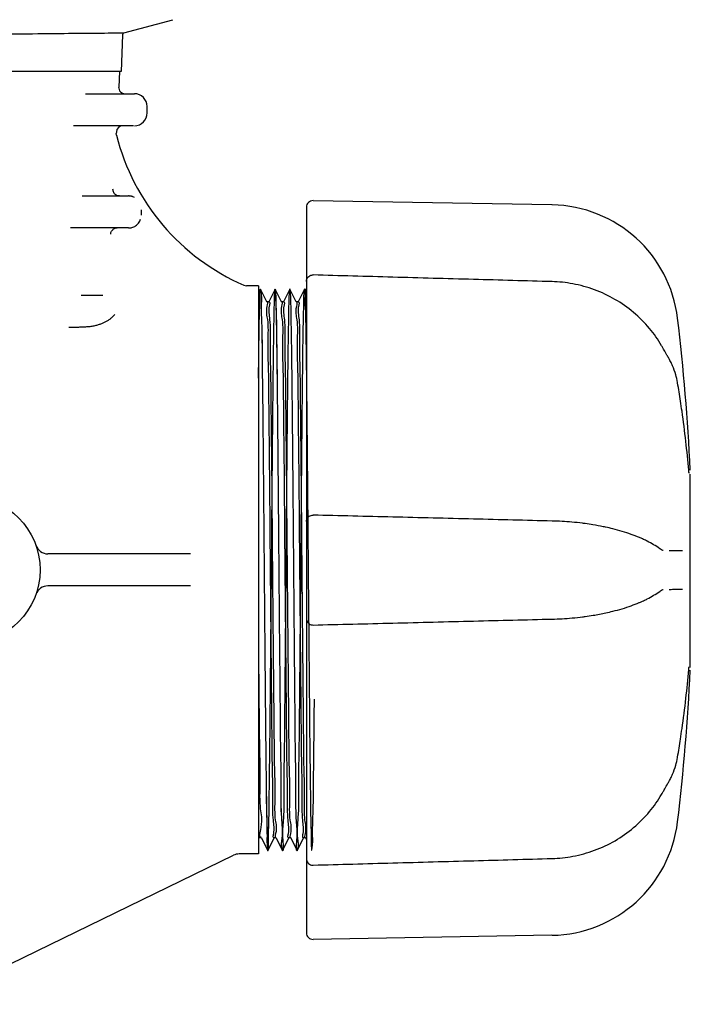
# Model space of a CAD drawing. Units: millimetres. Extents: x 32587 to 42629, y 2062 to 9319.
# Drawn here: x 41199 to 41304, y 7802 to 7956 of the extents above; entities that cross this region are included whole.
import ezdxf

# ---------------------------------------------------------------- set-up
doc = ezdxf.new("R2010")
doc.units = ezdxf.units.MM
doc.layers.add('Equipo', color=7, linetype='Continuous')

msp = doc.modelspace()

# ---------------------------------------------------------------- linework, layer by layer
at = {"layer": 'Equipo', "color": 7, "linetype": 'Continuous'}
for p, q in [((41215.31, 7953.8), (41222.98, 7955.85)), ((41215.31, 7953.8), (41215.31, 7953.8)), ((41215.1, 7953.49), (41214.85, 7947.77)), ((41214.85, 7947.77), (41026.51, 7947.77)), ((41214.6, 7947.77), (41214.48, 7945.32)), ((41209.26, 7944.27), (41216.94, 7944.27)), ((41218.94, 7941.27), (41218.94, 7942.27)), ((41216.78, 7939.27), (41207.4, 7939.27)), ((41214.12, 7938.32), (41214.1, 7938.07)), ((41208.75, 7928.27), (41216.02, 7928.27)), ((41243.88, 7926.53), (41243.88, 7862.15)), ((41282.33, 7926.88), (41244.91, 7927.53)), ((41216.02, 7923.27), (41206.95, 7923.27)), ((41234.09, 7914.3), (41234.49, 7914.22)), ((41236.38, 7914.22), (41234.49, 7914.22)), ((41236.38, 7914.22), (41236.38, 7825.32)), ((41208.6, 7912.77), (41212, 7912.77)), ((41236.68, 7913.71), (41236.38, 7913.13)), ((41236.68, 7913.71), (41236.69, 7913.71)), ((41237.69, 7911.71), (41236.69, 7913.71)), ((41238.98, 7913.71), (41237.98, 7911.71)), ((41238.98, 7913.71), (41238.99, 7913.71)), ((41239.99, 7911.71), (41238.99, 7913.71)), ((41241.28, 7913.71), (41240.28, 7911.71)), ((41242.29, 7911.71), (41241.29, 7913.71)), ((41243.58, 7913.71), (41242.58, 7911.71)), ((41243.58, 7913.71), (41243.59, 7913.71)), ((41243.88, 7913.13), (41243.59, 7913.71)), ((41237.98, 7911.72), (41237.68, 7911.72)), ((41240.28, 7911.72), (41239.98, 7911.72)), ((41242.58, 7911.72), (41242.28, 7911.72)), ((41206.68, 7907.77), (41207.54, 7907.77)), ((41300.62, 7902.86), (41300.62, 7902.86)), ((41303.99, 7854.49), (41303.99, 7884.77)), ((41225.73, 7872.27), (41203.41, 7872.27)), ((41299.21, 7873.08), (41299.21, 7873.08)), ((41299.75, 7872.79), (41299.76, 7872.79)), ((41225.73, 7867.27), (41203.41, 7867.27)), ((41299.21, 7866.41), (41299.21, 7866.41)), ((41299.76, 7866.69), (41299.75, 7866.69)), ((41243.88, 7861.94), (41243.88, 7812.96)), ((41303.75, 7854.17), (41303.75, 7854.17)), ((41301.99, 7840.4), (41301.99, 7840.4)), ((41300.62, 7836.62), (41300.62, 7836.62)), ((41236.83, 7827.82), (41236.38, 7827.82)), ((41236.83, 7827.83), (41237.83, 7825.83)), ((41237.84, 7825.83), (41238.84, 7827.83)), ((41239.13, 7827.82), (41238.83, 7827.82)), ((41239.13, 7827.83), (41240.13, 7825.83)), ((41240.14, 7825.83), (41241.14, 7827.83)), ((41241.43, 7827.82), (41241.13, 7827.82)), ((41241.43, 7827.83), (41242.43, 7825.83)), ((41242.44, 7825.83), (41243.44, 7827.83)), ((41243.73, 7827.82), (41243.43, 7827.82)), ((41243.73, 7827.83), (41243.88, 7827.51)), ((41184.44, 7801.8), (41232.47, 7825.12)), ((41236.38, 7825.32), (41233.34, 7825.32)), ((41237.83, 7825.83), (41237.84, 7825.83)), ((41240.13, 7825.83), (41240.14, 7825.83)), ((41242.43, 7825.83), (41242.44, 7825.83)), ((41282.33, 7812.6), (41244.91, 7811.95))]:
    msp.add_line(p, q, dxfattribs=at)
msp.add_circle((41190.68, 7869.77), 11.5, dxfattribs=at)
for centre, radius, start, end in [((41217.6, 7953.38), 2.5, 170.3387, 177.4973), ((41215.47, 7945.27), 1, 177.0668, 270), ((41216.94, 7942.27), 2, 0, 90), ((41216.94, 7941.27), 2, 270, 0), ((41215.12, 7938.27), 1, 90, 177.0668), ((41248.05, 7946.4), 35, 194.2639, 246.4827), ((41244.89, 7926.53), 1.01, 89, 180), ((41281.98, 7906.72), 20.16, 6.8819, 89), ((40975.57, 7869.74), 328.79, 2.7279, 6.8819), ((41203.41, 7874.27), 2, 199.4712, 270), ((41203.41, 7865.27), 2, 89.9996, 160.5288), ((40975.57, 7869.74), 328.79, 353.1181, 357.2721), ((41281.98, 7832.76), 20.16, 271, 353.1181), ((41233.34, 7823.32), 2, 90, 115.9014), ((41244.89, 7812.96), 1.01, 180, 271)]:
    msp.add_arc(centre, radius, start, end, dxfattribs=at)
for points, start_tangent, end_tangent in [([(41214.51, 7953.79), (41215.1, 7953.8)], (0.999924, 0.012308), (0.99998, 0.00634)), ([(41215.1, 7953.8), (41215.14, 7953.8)], (0.99998, 0.00634), (0.999986, 0.005292)), ([(41215.14, 7953.8), (41215.31, 7953.8)], (0.999986, 0.005292), (1, 0)), ([(41126.43, 7952.8), (41137.43, 7952.94), (41149.12, 7953.09), (41160.29, 7953.22), (41170.81, 7953.34), (41180.58, 7953.45), (41189.35, 7953.54), (41196.99, 7953.62), (41203.41, 7953.69), (41208.52, 7953.74), (41212.24, 7953.77), (41214.51, 7953.79)], (0.999905, 0.013782), (0.999924, 0.012308)), ([(41214.13, 7937.77), (41214.11, 7937.95), (41214.1, 7938.07)], (-0.246281, 0.969199), (0.051179, 0.99869)), ([(41214.2, 7928.35), (41214.08, 7928.41), (41213.71, 7928.8), (41213.59, 7929.32)], (-0.919959, 0.392014), (0.051137, 0.998692)), ([(41214.59, 7928.27), (41214.2, 7928.35)], (-1, 0), (-0.919959, 0.392014)), ([(41216.13, 7928.27), (41216.02, 7928.27)], (-0.998451, 0.05564), (-1, -0.000027)), ([(41216.6, 7928.19), (41216.48, 7928.22), (41216.25, 7928.26), (41216.13, 7928.27)], (-0.959791, 0.280715), (-0.998451, 0.05564)), ([(41216.97, 7928.04), (41216.72, 7928.15), (41216.6, 7928.19)], (-0.89002, 0.455921), (-0.959791, 0.280715)), ([(41218.03, 7925.27), (41218.03, 7925.69), (41218.03, 7926.1)], (0.00706, 0.999975), (0.011964, 0.999928)), ([(41216.28, 7923.29), (41216.55, 7923.34), (41216.84, 7923.44), (41217.12, 7923.6), (41217.38, 7923.8), (41217.6, 7924.04), (41217.79, 7924.33), (41217.92, 7924.63)], (0.991839, 0.127498), (0.320469, 0.947259)), ([(41213.23, 7922.3), (41213.38, 7922.79), (41213.74, 7923.14), (41214.15, 7923.27)], (0.026547, 0.999648), (0.996167, 0.087467)), ([(41214.15, 7923.27), (41214.23, 7923.27)], (0.996167, 0.087467), (1, 0)), ([(41216.02, 7923.27), (41216.28, 7923.29)], (1, 0.00001), (0.991839, 0.127498)), ([(41243.88, 7914.9), (41243.94, 7915.24), (41244.12, 7915.55), (41244.39, 7915.78), (41244.57, 7915.86)], (0, 1), (0.947075, 0.321012)), ([(41244.57, 7915.86), (41244.75, 7915.9), (41244.92, 7915.91)], (0.947075, 0.321012), (0.999614, -0.027778)), ([(41282.34, 7914.87), (41270.04, 7915.21), (41257.39, 7915.56), (41244.92, 7915.91)], (-0.999611, 0.027903), (-0.99962, 0.027574)), ([(41236.38, 7899.77), (41236.45, 7905.33), (41236.52, 7909.59), (41236.59, 7912.4), (41236.66, 7913.65), (41236.73, 7913.31), (41236.8, 7911.38), (41236.87, 7907.93), (41236.94, 7903.09), (41237.01, 7897.04), (41237.08, 7889.99), (41237.15, 7882.2), (41237.22, 7873.97), (41237.29, 7865.57), (41237.36, 7857.34), (41237.43, 7849.55), (41237.5, 7842.5), (41237.57, 7836.45), (41237.64, 7831.61), (41237.71, 7828.16), (41237.78, 7826.23), (41237.85, 7825.89), (41237.92, 7827.14), (41237.99, 7829.95), (41238.06, 7834.21), (41238.13, 7839.77), (41238.2, 7846.42), (41238.27, 7853.93), (41238.34, 7862.01), (41238.41, 7870.37), (41238.48, 7878.71), (41238.55, 7886.73), (41238.62, 7894.13), (41238.69, 7900.63), (41238.76, 7906.02), (41238.83, 7910.08), (41238.9, 7912.68), (41238.97, 7913.7), (41239.04, 7913.13), (41239.11, 7910.98), (41239.18, 7907.32), (41239.25, 7902.3), (41239.32, 7896.09), (41239.39, 7888.92), (41239.46, 7881.05), (41239.53, 7872.77), (41239.6, 7864.38), (41239.67, 7856.19), (41239.74, 7848.49), (41239.81, 7841.57), (41239.88, 7835.68), (41239.95, 7831.03), (41240.02, 7827.79), (41240.09, 7826.08), (41240.16, 7825.97), (41240.23, 7827.45), (41240.3, 7830.48), (41240.37, 7834.93), (41240.44, 7840.66), (41240.51, 7847.45), (41240.58, 7855.05), (41240.65, 7863.19), (41240.72, 7871.57), (41240.79, 7879.88), (41240.86, 7887.83), (41240.93, 7895.12), (41241, 7901.48), (41241.07, 7906.68), (41241.14, 7910.55), (41241.21, 7912.92), (41241.28, 7913.72), (41241.35, 7912.92), (41241.42, 7910.55), (41241.49, 7906.68), (41241.56, 7901.48), (41241.63, 7895.12), (41241.7, 7887.83), (41241.77, 7879.88), (41241.84, 7871.57), (41241.91, 7863.19), (41241.98, 7855.05), (41242.05, 7847.45), (41242.12, 7840.66), (41242.19, 7834.93), (41242.26, 7830.48), (41242.33, 7827.45), (41242.4, 7825.97), (41242.47, 7826.08), (41242.54, 7827.79), (41242.61, 7831.03), (41242.68, 7835.68), (41242.75, 7841.57), (41242.82, 7848.49), (41242.89, 7856.19), (41242.96, 7864.38), (41243.03, 7872.77), (41243.1, 7881.05), (41243.17, 7888.92), (41243.24, 7896.09), (41243.31, 7902.3), (41243.38, 7907.32), (41243.45, 7910.98), (41243.52, 7913.13), (41243.59, 7913.7), (41243.66, 7912.68), (41243.73, 7910.08), (41243.8, 7906.02), (41243.87, 7900.63), (41243.94, 7894.13), (41244.01, 7886.73), (41244.08, 7878.71), (41244.15, 7870.37), (41244.22, 7862.01), (41244.29, 7853.93), (41244.36, 7846.42), (41244.43, 7839.77), (41244.5, 7834.21), (41244.57, 7829.95), (41244.64, 7827.14), (41244.71, 7825.89), (41244.78, 7826.23), (41244.85, 7828.16), (41244.92, 7831.61), (41244.99, 7836.45), (41245.06, 7842.5), (41245.13, 7849.55)], (0.011396, 0.999935), (0.00938, 0.999956)), ([(41243.59, 7913.71), (41243.66, 7912.68), (41243.73, 7910.08), (41243.76, 7908.72)], (0.550192, 0.835038), (0.017911, -0.99984)), ([(41299.49, 7904.84), (41297.59, 7907.55), (41295.09, 7910.06), (41292.19, 7912.09), (41288.99, 7913.59), (41285.58, 7914.53), (41282.34, 7914.87)], (-0.501245, 0.865305), (-0.999609, 0.027945)), ([(41236.65, 7913.69), (41236.66, 7913.65), (41236.73, 7913.31), (41236.8, 7911.38), (41236.87, 7907.93), (41236.94, 7903.09), (41237.01, 7897.04), (41237.08, 7889.99), (41237.15, 7882.2), (41237.22, 7873.97), (41237.29, 7865.57), (41237.36, 7857.34), (41237.43, 7849.55), (41237.5, 7842.5), (41237.57, 7836.45), (41237.64, 7831.61), (41237.71, 7828.16), (41237.78, 7826.23), (41237.85, 7825.89), (41237.87, 7825.86)], (0.583667, -0.811993), (0.583664, -0.811995)), ([(41238.97, 7913.71), (41239.04, 7913.13), (41239.11, 7910.98), (41239.18, 7907.32), (41239.25, 7902.3), (41239.32, 7896.09), (41239.39, 7888.92), (41239.46, 7881.05), (41239.53, 7872.77), (41239.6, 7864.38), (41239.67, 7856.19), (41239.74, 7848.49), (41239.81, 7841.57), (41239.88, 7835.68), (41239.95, 7831.03), (41240.02, 7827.79), (41240.09, 7826.08), (41240.16, 7825.97), (41240.2, 7825.92)], (0.425282, -0.905061), (0.763362, -0.645971)), ([(41238.69, 7827.99), (41238.76, 7828.52), (41238.7, 7830.6), (41238.63, 7834.05), (41238.56, 7838.69), (41238.49, 7844.36), (41238.43, 7851), (41238.36, 7858.29), (41238.29, 7865.86), (41238.22, 7873.52), (41238.16, 7881.23), (41238.09, 7888.61), (41238.02, 7895.28), (41237.95, 7900.94), (41237.88, 7905.53), (41237.82, 7908.92), (41237.75, 7911.02), (41237.7, 7911.72)], (-0.071526, 0.997439), (-0.995863, 0.090866)), ([(41237.7, 7911.72), (41237.69, 7911.72)], (-0.996681, 0.08141), (-0.999522, 0.030906)), ([(41237.7, 7911.72), (41237.7, 7911.72)], (-0.995863, 0.090866), (-0.996681, 0.08141)), ([(41238.13, 7911.55), (41238.05, 7911.02), (41238.12, 7908.92), (41238.18, 7905.53), (41238.25, 7900.93), (41238.32, 7895.28), (41238.39, 7888.6), (41238.46, 7881.22), (41238.52, 7873.51), (41238.59, 7865.85), (41238.66, 7858.3), (41238.73, 7851.01), (41238.79, 7844.38), (41238.86, 7838.71), (41238.93, 7834.06), (41239, 7830.61), (41239.06, 7828.52), (41239.11, 7827.82)], (0.070037, -0.997544), (0.995665, -0.093017)), ([(41237.98, 7911.72), (41238.13, 7911.55)], (1, 0), (0.070037, -0.997544)), ([(41240.99, 7827.99), (41241.06, 7828.52), (41241, 7830.61), (41240.93, 7834.06), (41240.86, 7838.71), (41240.79, 7844.38), (41240.73, 7851.01), (41240.66, 7858.3), (41240.59, 7865.85), (41240.52, 7873.51), (41240.46, 7881.22), (41240.39, 7888.6), (41240.32, 7895.28), (41240.25, 7900.93), (41240.18, 7905.53), (41240.12, 7908.92), (41240.05, 7911.02), (41240, 7911.72)], (-0.072153, 0.997394), (-0.99588, 0.090684)), ([(41240, 7911.72), (41239.99, 7911.72)], (-0.996693, 0.081254), (-0.999523, 0.030871)), ([(41240, 7911.72), (41240, 7911.72)], (-0.99588, 0.090684), (-0.996693, 0.081254)), ([(41240.43, 7911.55), (41240.35, 7911.02), (41240.42, 7908.91), (41240.48, 7905.52), (41240.55, 7900.93), (41240.62, 7895.27), (41240.69, 7888.6), (41240.76, 7881.21), (41240.82, 7873.5), (41240.89, 7865.85), (41240.96, 7858.3), (41241.03, 7851.03), (41241.09, 7844.4), (41241.16, 7838.73), (41241.23, 7834.07), (41241.3, 7830.61), (41241.36, 7828.52), (41241.41, 7827.82)], (0.070179, -0.997534), (0.995654, -0.093131)), ([(41240.28, 7911.72), (41240.43, 7911.55)], (1, 0), (0.070179, -0.997534)), ([(41243.29, 7827.99), (41243.36, 7828.52), (41243.3, 7830.61), (41243.23, 7834.07), (41243.16, 7838.73), (41243.09, 7844.4), (41243.03, 7851.03), (41242.96, 7858.3), (41242.89, 7865.85), (41242.82, 7873.5), (41242.76, 7881.21), (41242.69, 7888.6), (41242.62, 7895.27), (41242.55, 7900.93), (41242.48, 7905.52), (41242.42, 7908.91), (41242.35, 7911.02), (41242.3, 7911.72)], (-0.072856, 0.997342), (-0.995894, 0.090525)), ([(41242.3, 7911.72), (41242.29, 7911.72)], (-0.996705, 0.081117), (-0.999524, 0.03084)), ([(41242.3, 7911.72), (41242.3, 7911.72)], (-0.995894, 0.090525), (-0.996705, 0.081117)), ([(41242.73, 7911.55), (41242.65, 7911.01), (41242.72, 7908.91), (41242.78, 7905.51), (41242.85, 7900.92), (41242.92, 7895.26), (41242.99, 7888.59), (41243.06, 7881.2), (41243.12, 7873.5), (41243.19, 7865.84), (41243.26, 7858.31), (41243.33, 7851.05), (41243.39, 7844.43), (41243.46, 7838.75), (41243.53, 7834.09), (41243.6, 7830.62), (41243.66, 7828.52), (41243.71, 7827.82)], (0.070335, -0.997523), (0.995651, -0.093162)), ([(41242.58, 7911.72), (41242.73, 7911.55)], (1, 0), (0.070335, -0.997523)), ([(41207.54, 7907.77), (41208.22, 7907.77), (41208.96, 7907.79), (41209.68, 7907.84), (41210.34, 7907.92), (41210.94, 7908.04), (41211.47, 7908.19), (41211.94, 7908.37), (41212.38, 7908.57), (41212.79, 7908.8), (41213.18, 7909.07), (41213.55, 7909.39), (41213.89, 7909.77)], (1, -0.000103), (0.603043, 0.797708)), ([(41207.07, 7907.77), (41207.45, 7907.77), (41207.54, 7907.77)], (1, 0.000233), (1, -0.000103)), ([(41243.76, 7908.72), (41243.77, 7908.23)], (0.017911, -0.99984), (0.016971, -0.999856)), ([(41243.77, 7908.23), (41243.8, 7906.16)], (0.016971, -0.999856), (0.014648, -0.999893)), ([(41243.8, 7906.16), (41243.8, 7906.02)], (0.014648, -0.999893), (0.014559, -0.999894)), ([(41243.8, 7906.02), (41243.81, 7905.72)], (0.014559, -0.999894), (0.01437, -0.999897)), ([(41243.81, 7905.72), (41243.83, 7904.16)], (0.01437, -0.999897), (0.013418, -0.99991)), ([(41299.62, 7904.62), (41299.49, 7904.84)], (-0.500442, 0.86577), (-0.501158, 0.865356)), ([(41300.62, 7902.86), (41300.33, 7903.37), (41299.87, 7904.17), (41299.62, 7904.62)], (-0.492964, 0.87005), (-0.500442, 0.86577)), ([(41243.83, 7904.16), (41243.84, 7903.56)], (0.013418, -0.99991), (0.013069, -0.999915)), ([(41243.84, 7903.56), (41243.84, 7903.48)], (0.013069, -0.999915), (0.013023, -0.999915)), ([(41243.84, 7903.48), (41243.87, 7900.63)], (0.013023, -0.999915), (0.011689, -0.999932)), ([(41300.73, 7902.67), (41300.62, 7902.86)], (-0.477785, 0.878477), (-0.492877, 0.870099)), ([(41300.88, 7902.38), (41300.73, 7902.67)], (-0.454993, 0.890495), (-0.477785, 0.878477)), ([(41301.99, 7899.08), (41301.7, 7900.31), (41301.2, 7901.7), (41300.88, 7902.38)], (-0.168093, 0.985771), (-0.454993, 0.890495)), ([(41302, 7899.01), (41301.99, 7899.08)], (-0.167564, 0.985861), (-0.168031, 0.985782)), ([(41302.45, 7896.19), (41302, 7899.01)], (-0.150806, 0.988563), (-0.167564, 0.985861)), ([(41303.75, 7885.35), (41303.29, 7889.88), (41302.69, 7894.58), (41302.45, 7896.19)], (-0.085748, 0.996317), (-0.150806, 0.988563)), ([(41303.75, 7885.31), (41303.75, 7885.35)], (-0.086969, 0.996211), (-0.085618, 0.996328)), ([(41303.79, 7884.93), (41303.79, 7884.91), (41303.79, 7884.96), (41303.77, 7885.05), (41303.76, 7885.16), (41303.75, 7885.3), (41303.75, 7885.31)], (0.242835, -0.970068), (-0.086969, 0.996211)), ([(41243.88, 7877.33), (41243.94, 7877.66), (41244.08, 7877.94), (41244.31, 7878.16), (41244.6, 7878.3), (41244.91, 7878.34)], (0, 1), (0.999687, -0.025007)), ([(41282.34, 7877.41), (41270.04, 7877.72), (41257.39, 7878.03), (41244.91, 7878.34)], (-0.999691, 0.024863), (-0.999694, 0.024727)), ([(41287.11, 7877.06), (41285.45, 7877.24), (41282.34, 7877.41)], (-0.992269, 0.124106), (-0.999691, 0.024839)), ([(41287.42, 7877.02), (41287.11, 7877.06)], (-0.991403, 0.130843), (-0.992269, 0.124106)), ([(41287.53, 7877.01), (41287.42, 7877.02)], (-0.991062, 0.133404), (-0.991403, 0.130843)), ([(41290.33, 7876.53), (41288.75, 7876.82), (41287.53, 7877.01)], (-0.97976, 0.200178), (-0.991062, 0.133404)), ([(41290.72, 7876.45), (41290.33, 7876.53)], (-0.977635, 0.210308), (-0.97976, 0.200178)), ([(41296.01, 7874.83), (41294.73, 7875.33), (41291.87, 7876.19), (41290.72, 7876.45)], (-0.921006, 0.389549), (-0.977635, 0.210308)), ([(41296.03, 7874.82), (41296.01, 7874.83)], (-0.92055, 0.390624), (-0.921006, 0.389549)), ([(41296.52, 7874.61), (41296.03, 7874.82)], (-0.910204, 0.414161), (-0.92055, 0.390624)), ([(41297.12, 7874.32), (41296.52, 7874.61)], (-0.895418, 0.445227), (-0.910204, 0.414161)), ([(41299.21, 7873.08), (41297.24, 7874.26), (41297.12, 7874.32)], (-0.809382, 0.587283), (-0.895418, 0.445227)), ([(41299.75, 7872.79), (41299.69, 7872.81), (41299.46, 7872.91), (41299.21, 7873.08)], (-0.98721, 0.159423), (-0.810941, 0.585128)), ([(41300.66, 7872.82), (41301.36, 7872.81), (41302.06, 7872.8), (41302.76, 7872.78)], (0.99985, -0.017322), (0.99985, -0.017324)), ([(41297.12, 7865.16), (41297.25, 7865.23), (41299.21, 7866.41)], (0.895432, 0.445198), (0.80937, 0.5873)), ([(41299.21, 7866.41), (41299.46, 7866.57), (41299.69, 7866.68), (41299.75, 7866.69)], (0.810867, 0.58523), (0.987351, 0.158551)), ([(41302.76, 7866.7), (41302.06, 7866.69), (41301.36, 7866.68), (41300.66, 7866.66)], (-0.99985, -0.017324), (-0.99985, -0.017322)), ([(41290.76, 7863.04), (41291.88, 7863.3), (41294.74, 7864.16), (41296, 7864.65)], (0.977402, 0.211389), (0.921232, 0.389013)), ([(41296, 7864.65), (41296.05, 7864.67)], (0.921232, 0.389013), (0.920253, 0.391324)), ([(41296.05, 7864.67), (41296.51, 7864.87)], (0.920253, 0.391324), (0.910428, 0.413668)), ([(41296.51, 7864.87), (41297.12, 7865.16)], (0.910428, 0.413668), (0.895432, 0.445198)), ([(41287.53, 7862.48), (41288.77, 7862.66), (41290.76, 7863.04)], (0.99106, 0.133418), (0.977402, 0.211389)), ([(41243.88, 7862.15), (41243.93, 7861.83), (41244.09, 7861.54), (41244.33, 7861.31), (41244.64, 7861.17), (41244.91, 7861.14)], (0, -1), (0.999711, 0.024052)), ([(41244.91, 7861.14), (41257.41, 7861.45), (41270.06, 7861.77), (41282.34, 7862.07)], (0.999694, 0.024727), (0.999691, 0.024863)), ([(41282.34, 7862.07), (41285.47, 7862.25), (41287.13, 7862.43)], (0.999691, 0.024841), (0.992212, 0.124564)), ([(41287.13, 7862.43), (41287.42, 7862.46)], (0.992212, 0.124564), (0.991402, 0.130851)), ([(41287.42, 7862.46), (41287.53, 7862.48)], (0.991402, 0.130851), (0.99106, 0.133418)), ([(41236.38, 7855.72), (41236.45, 7848.51), (41236.52, 7842.06), (41236.59, 7836.61), (41236.66, 7832.36), (41236.73, 7829.45), (41236.78, 7827.98)], (0.00926, -0.999957), (0.909535, 0.415626)), ([(41302.45, 7843.3), (41302.69, 7844.93), (41303.3, 7849.65), (41303.75, 7854.17)], (0.150805, 0.988563), (0.085541, 0.996335)), ([(41303.75, 7854.17), (41303.76, 7854.24), (41303.77, 7854.39)], (0.085818, 0.996311), (0.101827, 0.994802)), ([(41303.77, 7854.39), (41303.78, 7854.5), (41303.79, 7854.58), (41303.79, 7854.6)], (0.101827, 0.994802), (0.149803, 0.988716)), ([(41303.79, 7854.6), (41303.79, 7854.6)], (0.149803, 0.988716), (0.144391, 0.989521)), ([(41302, 7840.48), (41302.45, 7843.3)], (0.167564, 0.985861), (0.150805, 0.988563)), ([(41300.89, 7837.12), (41301.21, 7837.8), (41301.71, 7839.2), (41301.99, 7840.4)], (0.45368, 0.891164), (0.168095, 0.985771)), ([(41301.99, 7840.4), (41302, 7840.48)], (0.168031, 0.985782), (0.167564, 0.985861)), ([(41300.62, 7836.62), (41300.73, 7836.82)], (0.492876, 0.870099), (0.477782, 0.878479)), ([(41300.73, 7836.82), (41300.89, 7837.12)], (0.477782, 0.878479), (0.45368, 0.891164)), ([(41299.63, 7834.89), (41299.88, 7835.33), (41300.34, 7836.13), (41300.62, 7836.62)], (0.500369, 0.865812), (0.492962, 0.870051)), ([(41282.34, 7824.61), (41285.6, 7824.96), (41289.01, 7825.9), (41292.21, 7827.4), (41295.11, 7829.44), (41297.61, 7831.95), (41299.49, 7834.65)], (0.99961, 0.027943), (0.501248, 0.865304)), ([(41299.49, 7834.65), (41299.63, 7834.89)], (0.501157, 0.865356), (0.500369, 0.865812)), ([(41236.77, 7827.97), (41236.78, 7827.98)], (0.924484, 0.381221), (0.909535, 0.415626)), ([(41238.83, 7827.82), (41238.69, 7827.99)], (-1, 0), (-0.071526, 0.997439)), ([(41239.11, 7827.82), (41239.12, 7827.82)], (0.996527, -0.083269), (0.999512, -0.031234)), ([(41239.11, 7827.82), (41239.11, 7827.82)], (0.995665, -0.093017), (0.996527, -0.083269)), ([(41241.13, 7827.82), (41240.99, 7827.99)], (-1, 0), (-0.072153, 0.997394)), ([(41241.41, 7827.82), (41241.42, 7827.82)], (0.996519, -0.08337), (0.999512, -0.03124)), ([(41241.41, 7827.82), (41241.41, 7827.82)], (0.995654, -0.093131), (0.996519, -0.08337)), ([(41243.43, 7827.82), (41243.29, 7827.99)], (-1, 0), (-0.072856, 0.997342)), ([(41243.71, 7827.82), (41243.72, 7827.82)], (0.996516, -0.083398), (0.999512, -0.031232)), ([(41243.71, 7827.82), (41243.71, 7827.82)], (0.995651, -0.093162), (0.996516, -0.083398)), ([(41243.88, 7824.58), (41243.94, 7824.24), (41244.1, 7823.95), (41244.36, 7823.73), (41244.69, 7823.59), (41244.92, 7823.58)], (0, -1), (0.999625, 0.027384)), ([(41244.92, 7823.58), (41257.41, 7823.92), (41270.07, 7824.27), (41282.34, 7824.61)], (0.99962, 0.027574), (0.999611, 0.027903))]:
    msp.add_spline(points, degree=3, dxfattribs=dict(at, start_tangent=start_tangent, end_tangent=end_tangent))

doc.saveas('drawing.dxf')
